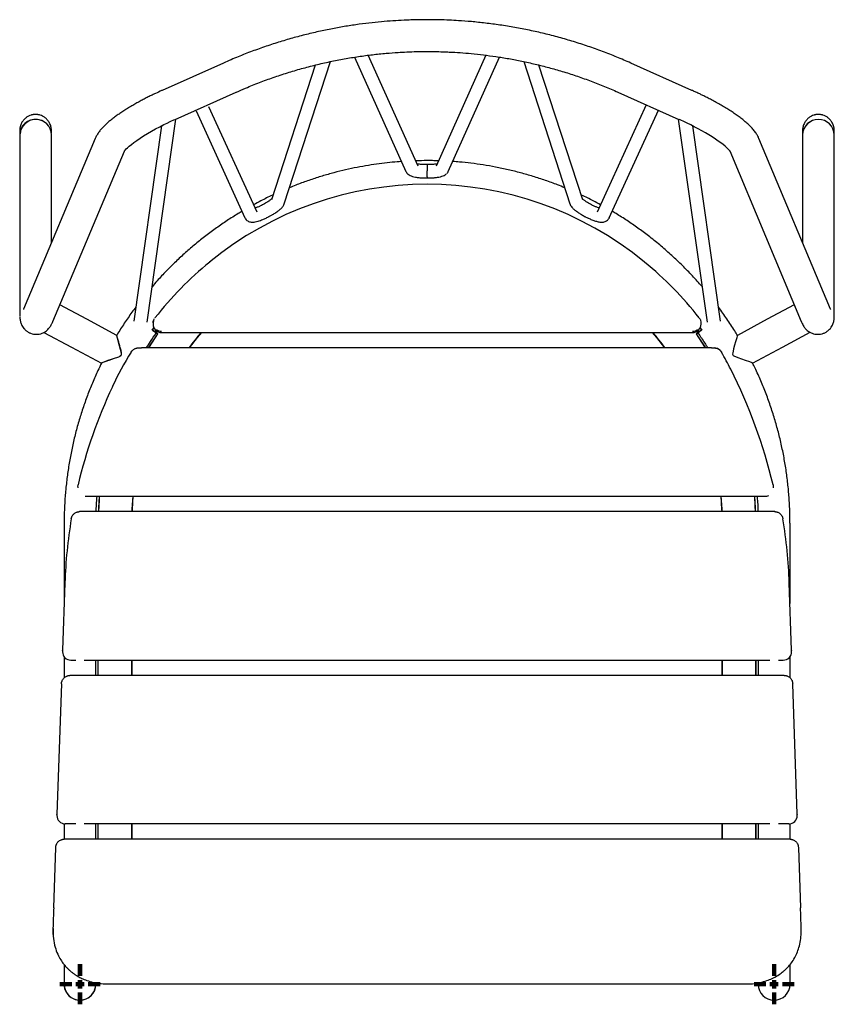
# Model space of a CAD drawing. Units: millimetres. Extents: x 74 to 363, y 35 to 269.
# Drawn here: x 231 to 256, y 37 to 67 of the extents above; entities that cross this region are included whole.
import ezdxf

# ---------------------------------------------------------------- set-up
doc = ezdxf.new("R2010")
doc.units = ezdxf.units.MM
doc.layers.add('SLD-0', color=7, linetype='Continuous', lineweight=200)

# ---------------------------------------------------------------- blocks, each defined once
blk = doc.blocks.new('SW_CENTERMARKSYMBOL_6')
at = {"layer": 'SLD-0', "color": 0}
for p, q in [((0, 0.25), (0, 0.6)), ((-0.25, 0), (-0.6, 0)), ((0, 0), (-0.125, 0)), ((0, 0), (0, 0.125)), ((0, 0), (0, -0.125)), ((0, 0), (0.125, 0)), ((0.25, 0), (0.6, 0)), ((0, -0.25), (0, -0.6))]:
    blk.add_line(p, q, dxfattribs=at)
blk = doc.blocks.new('SW_CENTERMARKSYMBOL_7')
at = {"layer": 'SLD-0', "color": 0}
for p, q in [((0, 0.25), (0, 0.6)), ((-0.25, 0), (-0.6, 0)), ((0, 0), (-0.125, 0)), ((0, 0), (0, 0.125)), ((0, 0), (0, -0.125)), ((0, 0), (0.125, 0)), ((0.25, 0), (0.6, 0)), ((0, -0.25), (0, -0.6))]:
    blk.add_line(p, q, dxfattribs=at)
blk = doc.blocks.new('SW_CENTERMARKSYMBOL_8')
at = {"layer": 'SLD-0', "color": 0}
for p, q in [((0, 0.25), (0, 0.6)), ((-0.25, 0), (-0.6, 0)), ((0, 0), (-0.125, 0)), ((0, 0), (0, 0.125)), ((0, 0), (0, -0.125)), ((0, 0), (0.125, 0)), ((0.25, 0), (0.6, 0)), ((0, -0.25), (0, -0.6))]:
    blk.add_line(p, q, dxfattribs=at)

msp = doc.modelspace()

# ---------------------------------------------------------------- linework, layer by layer
at = {"color": 7, "linetype": 'Continuous', "lineweight": 25}
for p, q in [((237.387, 65.614), (235.56, 64.799)), ((239.205, 61.404), (240.588, 65.659)), ((241.307, 65.79), (242.845, 62.373)), ((243.21, 62.538), (241.72, 65.848)), ((245.234, 65.848), (243.744, 62.538)), ((244.109, 62.373), (245.646, 65.79)), ((246.366, 65.658), (247.748, 61.404)), ((251.393, 64.799), (249.567, 65.614)), ((249.567, 65.614), (249.567, 65.614)), ((240.134, 65.555), (238.825, 61.528)), ((248.129, 61.528), (246.82, 65.554)), ((235.56, 64.799), (235.539, 64.79)), ((235.947, 63.932), (237.773, 64.746)), ((237.773, 64.746), (237.773, 64.746)), ((249.18, 64.746), (251.007, 63.932)), ((251.414, 64.79), (251.393, 64.799)), ((236.571, 64.182), (238.03, 60.993)), ((238.393, 61.159), (236.954, 64.305)), ((250.028, 64.368), (248.56, 61.159)), ((248.924, 60.993), (250.393, 64.205)), ((235.107, 57.874), (235.965, 63.94)), ((250.988, 63.94), (251.847, 57.874)), ((231.297, 63.588), (231.297, 63.47)), ((232.247, 63.534), (232.247, 63.588)), ((235.532, 63.734), (234.707, 57.904)), ((252.247, 57.904), (251.421, 63.734)), ((254.702, 63.588), (254.702, 63.47)), ((255.652, 63.47), (255.652, 63.588)), ((231.302, 63.467), (231.302, 58.059)), ((233.557, 63.364), (231.415, 58.262)), ((232.252, 60.256), (232.252, 63.467)), ((255.539, 58.262), (253.397, 63.364)), ((254.702, 63.467), (254.702, 60.256)), ((255.652, 58.059), (255.652, 63.467)), ((232.291, 57.895), (234.428, 62.985)), ((252.525, 62.988), (254.663, 57.895)), ((248.924, 60.993), (248.919, 60.983)), ((233.304, 57.959), (232.499, 58.391)), ((254.454, 58.391), (253.649, 57.959)), ((234.197, 57.478), (233.304, 57.959)), ((235.261, 57.636), (235.311, 57.705)), ((235.266, 57.636), (235.313, 57.701)), ((235.3, 57.923), (235.287, 57.851)), ((235.287, 57.85), (235.287, 57.812)), ((251.639, 57.697), (251.682, 57.636)), ((251.641, 57.701), (251.687, 57.636)), ((251.666, 57.812), (251.666, 57.85)), ((253.649, 57.959), (252.756, 57.478)), ((232.021, 57.567), (232.85, 57.122)), ((235.425, 57.521), (235.261, 57.636)), ((235.261, 57.629), (235.261, 57.636)), ((235.43, 57.521), (235.266, 57.636)), ((235.422, 57.516), (235.277, 57.617)), ((235.537, 57.562), (251.416, 57.562)), ((251.682, 57.636), (251.518, 57.521)), ((251.687, 57.636), (251.523, 57.521)), ((251.675, 57.619), (251.527, 57.516)), ((251.687, 57.636), (251.687, 57.629)), ((254.099, 57.122), (254.931, 57.569)), ((232.85, 57.122), (233.74, 56.646)), ((251.977, 57.104), (234.935, 57.104)), ((253.208, 56.646), (254.099, 57.122)), ((234.628, 56.977), (234.63, 56.981)), ((252.28, 56.975), (252.282, 56.972)), ((253.211, 56.648), (253.207, 56.648)), ((233.04, 52.958), (233.042, 53.009)), ((253.822, 53.01), (253.825, 52.958)), ((233.036, 52.953), (233.036, 52.918)), ((233.259, 52.669), (233.286, 52.668)), ((233.286, 52.668), (253.579, 52.668)), ((253.829, 52.918), (253.829, 52.953)), ((233.111, 52.21), (233.084, 52.21)), ((253.843, 52.21), (233.111, 52.21)), ((232.627, 51.862), (232.627, 49.459)), ((232.839, 51.993), (232.839, 51.995)), ((254.115, 51.995), (254.115, 51.993)), ((254.327, 49.461), (254.327, 51.862)), ((232.648, 50.082), (232.578, 48.066)), ((254.375, 48.066), (254.305, 50.082)), ((232.578, 48.066), (232.578, 48.058)), ((232.579, 48.058), (232.578, 48.066)), ((232.578, 48.058), (232.578, 48.023)), ((254.375, 48.066), (254.374, 48.058)), ((254.376, 48.058), (254.375, 48.066)), ((254.376, 48.023), (254.376, 48.058)), ((232.627, 47.875), (232.627, 47.246)), ((232.828, 47.773), (232.975, 47.773)), ((233.229, 47.773), (253.725, 47.773)), ((233.577, 47.316), (233.577, 47.773)), ((233.643, 47.316), (233.643, 47.773)), ((233.648, 47.316), (233.648, 47.773)), ((234.643, 47.773), (234.643, 47.316)), ((234.648, 47.773), (234.648, 47.316)), ((252.3, 47.316), (252.3, 47.773)), ((252.305, 47.316), (252.305, 47.773)), ((253.3, 47.773), (253.3, 47.316)), ((253.305, 47.773), (253.305, 47.316)), ((253.377, 47.773), (253.377, 47.316)), ((253.979, 47.773), (254.126, 47.773)), ((254.327, 47.246), (254.327, 47.875)), ((232.802, 47.316), (232.796, 47.316)), ((254.152, 47.316), (232.802, 47.316)), ((254.157, 47.316), (254.152, 47.316)), ((232.547, 47.067), (232.41, 43.172)), ((254.543, 43.172), (254.407, 47.067)), ((232.41, 43.172), (232.41, 43.164)), ((232.412, 43.164), (232.41, 43.172)), ((232.41, 43.163), (232.41, 43.129)), ((254.543, 43.172), (254.542, 43.164)), ((254.543, 43.164), (254.543, 43.172)), ((254.543, 43.129), (254.543, 43.163)), ((232.627, 42.882), (232.627, 42.421)), ((232.975, 42.879), (232.66, 42.879)), ((253.725, 42.879), (233.229, 42.879)), ((233.577, 42.421), (233.577, 42.879)), ((233.643, 42.421), (233.643, 42.879)), ((233.648, 42.421), (233.648, 42.879)), ((234.643, 42.879), (234.643, 42.421)), ((234.648, 42.879), (234.648, 42.421)), ((252.3, 42.421), (252.3, 42.879)), ((252.305, 42.421), (252.305, 42.879)), ((253.3, 42.879), (253.3, 42.421)), ((253.305, 42.879), (253.305, 42.421)), ((253.377, 42.879), (253.377, 42.421)), ((254.293, 42.879), (253.979, 42.879)), ((254.327, 42.421), (254.327, 42.882)), ((232.631, 42.421), (232.625, 42.421)), ((254.323, 42.421), (232.631, 42.421)), ((254.328, 42.421), (254.323, 42.421)), ((232.313, 40.373), (232.375, 42.173)), ((254.578, 42.173), (254.641, 40.373)), ((232.627, 38.67), (232.627, 38.088)), ((254.327, 38.088), (254.327, 38.672)), ((233.577, 38.088), (233.577, 38.129)), ((233.93, 38.095), (253.023, 38.095)), ((253.377, 38.125), (253.377, 38.088))]:
    msp.add_line(p, q, dxfattribs=at)
at = {"color": 7, "linetype": 'Continuous', "lineweight": 25, "flags": 128}
for points in [[(234.428, 62.986), (234.427, 62.985), (234.435, 62.996), (234.452, 63.016), (234.48, 63.047), (234.519, 63.085), (234.571, 63.132), (234.636, 63.184), (234.711, 63.242), (234.798, 63.304), (234.895, 63.369), (235.002, 63.437), (235.116, 63.506), (235.236, 63.576), (235.361, 63.645), (235.486, 63.711), (235.611, 63.774), (235.702, 63.818), (235.795, 63.863), (235.928, 63.923), (235.928, 63.923)], [(252.526, 62.985), (252.525, 62.988), (252.515, 63), (252.497, 63.021), (252.47, 63.051), (252.433, 63.087), (252.385, 63.129), (252.327, 63.177), (252.259, 63.229), (252.182, 63.285), (252.097, 63.344), (252.003, 63.405), (251.903, 63.467), (251.798, 63.53), (251.688, 63.592), (251.577, 63.653), (251.466, 63.711), (251.359, 63.766), (251.253, 63.818), (251.188, 63.848), (251.025, 63.923), (251.025, 63.923)], [(233.741, 56.649), (233.737, 56.648), (233.76, 56.662), (233.82, 56.686), (233.945, 56.732), (234.046, 56.767), (234.157, 56.805), (234.227, 56.83), (234.278, 56.85), (234.315, 56.871), (234.329, 56.885), (234.337, 56.903), (234.338, 56.931), (234.313, 57.053), (234.283, 57.166), (234.252, 57.275), (234.218, 57.396), (234.199, 57.459), (234.199, 57.459)], [(235.148, 57.104), (235.169, 57.137), (235.425, 57.521)], [(235.153, 57.104), (235.174, 57.137), (235.43, 57.521)], [(236.728, 57.562), (236.607, 57.416), (236.367, 57.104)], [(250.582, 57.104), (250.341, 57.416), (250.22, 57.562)], [(251.518, 57.521), (251.775, 57.137), (251.796, 57.104)], [(251.523, 57.521), (251.78, 57.137), (251.801, 57.104)], [(252.755, 57.475), (252.75, 57.461), (252.734, 57.405), (252.699, 57.284), (252.671, 57.186), (252.641, 57.076), (252.623, 57.005), (252.613, 56.953), (252.61, 56.913), (252.615, 56.894), (252.626, 56.877), (252.648, 56.861), (252.764, 56.814), (252.877, 56.776), (252.986, 56.738), (253.114, 56.692), (253.185, 56.663), (253.211, 56.648), (253.211, 56.648)], [(234.678, 52.668), (234.652, 52.283), (234.649, 52.21)], [(234.683, 52.668), (234.657, 52.283), (234.654, 52.21)], [(234.684, 52.668), (234.657, 52.276), (234.655, 52.21)], [(252.294, 52.21), (252.291, 52.283), (252.265, 52.668)], [(252.294, 52.21), (252.291, 52.276), (252.265, 52.668)], [(252.299, 52.21), (252.296, 52.283), (252.27, 52.668)]]:
    msp.add_lwpolyline(points, dxfattribs=at)
at = {"color": 7, "linetype": 'Continuous', "lineweight": 25}
for centre, radius, start, end in [((231.762, 63.465), 0.464, 88.7475, 187.6175), ((231.777, 63.454), 0.475, 1.5984, 178.4016), ((231.772, 63.44), 0.488, 63.6036, 90.0503), ((255.169, 63.461), 0.467, 89.0242, 178.9898), ((255.177, 63.454), 0.475, 1.5984, 178.4016), ((255.185, 63.461), 0.467, 1.0102, 90.9758), ((243.477, 51.732), 10.259, 50.6808, 129.3192), ((243.785, 51.358), 10.743, 129.3264, 141.8127), ((243.169, 51.358), 10.743, 38.1873, 50.6736), ((235.537, 57.812), 0.25, 180.0317, 270.0363), ((251.417, 57.812), 0.25, 269.9637, 359.9683), ((235.537, 57.853), 0.25, 232.2938, 270.0036), ((243.461, 51.879), 8.819, 139.8831, 143.6705), ((243.466, 51.879), 8.819, 139.8831, 143.6705), ((243.482, 51.879), 8.819, 36.3295, 40.1169), ((243.487, 51.879), 8.819, 36.3295, 40.1169), ((251.416, 57.853), 0.25, 269.9964, 307.7062), ((243.776, 51.364), 10.733, 148.4673, 154.7736), ((243.405, 51.849), 10.249, 26.7748, 29.9849), ((238.349, 49.298), 15.913, 13.4891, 26.7754), ((247.61, 49.558), 14.97, 154.7733, 166.6727), ((243.449, 51.884), 9.805, 175.4154, 178.0957), ((243.454, 51.884), 9.805, 175.4154, 178.0957), ((243.495, 51.884), 9.805, 1.9043, 4.5846), ((243.5, 51.884), 9.805, 1.9043, 4.5846), ((253.579, 52.918), 0.25, 269.9978, 296.9611), ((247.604, 49.559), 14.965, 170.6399, 177.9976), ((239.349, 49.559), 14.965, 2.0024, 9.3601), ((232.828, 48.023), 0.25, 180.0332, 270.0348), ((254.126, 48.023), 0.25, 269.9652, 359.9668), ((232.66, 43.129), 0.25, 180.0332, 270.0348), ((254.293, 43.129), 0.25, 269.9652, 359.9668), ((233.097, 38.088), 0.475, 171.6651, 5.6644), ((233.102, 38.088), 0.475, 180, 270), ((233.102, 38.088), 0.475, 270, 0), ((253.852, 38.088), 0.475, 180, 270), ((253.852, 38.088), 0.475, 270, 0)]:
    msp.add_arc(centre, radius, start, end, dxfattribs=at)
for points, knots in [([(243.477, 66.91), (243.315, 66.909), (243.086, 66.907), (242.745, 66.893), (242.452, 66.876), (242.101, 66.848), (241.732, 66.81), (241.346, 66.759), (240.948, 66.697), (240.542, 66.621), (240.129, 66.533), (239.713, 66.431), (239.294, 66.315), (238.874, 66.186), (238.454, 66.044), (238.035, 65.887), (237.679, 65.743), (237.465, 65.647), (237.387, 65.612)], [0, 0, 0, 0, 0.077501, 0.1096, 0.162826, 0.218243, 0.277805, 0.340067, 0.404446, 0.470476, 0.537827, 0.606255, 0.675575, 0.745646, 0.816358, 0.887622, 0.959367, 1, 1, 1, 1]), ([(249.567, 65.614), (249.428, 65.674), (249.149, 65.796), (248.724, 65.962), (248.294, 66.116), (247.859, 66.256), (247.422, 66.383), (246.981, 66.496), (246.54, 66.595), (246.098, 66.681), (245.658, 66.752), (245.226, 66.809), (244.812, 66.852), (244.451, 66.879), (244.132, 66.896), (243.819, 66.908), (243.599, 66.909), (243.477, 66.91)], [0, 0, 0, 0, 0.072384, 0.14535, 0.218243, 0.291038, 0.363705, 0.436193, 0.508423, 0.580258, 0.651439, 0.721409, 0.788726, 0.850631, 0.894389, 0.941682, 1, 1, 1, 1]), ([(237.774, 64.745), (237.867, 64.786), (238.094, 64.887), (238.463, 65.034), (238.878, 65.186), (239.298, 65.324), (239.72, 65.449), (240.146, 65.561), (240.573, 65.658), (241, 65.742), (241.424, 65.811), (241.84, 65.866), (242.235, 65.907), (242.576, 65.932), (242.881, 65.948), (243.171, 65.958), (243.373, 65.959), (243.477, 65.96)], [0, 0, 0, 0, 0.051796, 0.127188, 0.2025, 0.277709, 0.352778, 0.427654, 0.502248, 0.576407, 0.649836, 0.72189, 0.790829, 0.852117, 0.896803, 0.946879, 1, 1, 1, 1]), ([(243.477, 65.96), (243.633, 65.959), (243.855, 65.957), (244.184, 65.943), (244.468, 65.926), (244.808, 65.898), (245.164, 65.86), (245.538, 65.809), (245.922, 65.747), (246.315, 65.671), (246.714, 65.583), (247.117, 65.481), (247.521, 65.366), (247.926, 65.237), (248.331, 65.094), (248.734, 64.937), (249.017, 64.821), (249.164, 64.753), (249.18, 64.746)], [0, 0, 0, 0, 0.0800445, 0.113212, 0.1682079, 0.2254703, 0.2870183, 0.3513584, 0.4178875, 0.4861249, 0.5557291, 0.6264475, 0.69809, 0.7705102, 0.8435939, 0.9172503, 0.9914065, 1, 1, 1, 1]), ([(235.539, 64.79), (235.479, 64.763), (235.395, 64.725), (235.273, 64.666), (235.17, 64.616), (235.049, 64.554), (234.926, 64.49), (234.801, 64.421), (234.676, 64.35), (234.553, 64.277), (234.434, 64.203), (234.32, 64.128), (234.211, 64.053), (234.108, 63.978), (234.011, 63.902), (233.92, 63.826), (233.836, 63.748), (233.758, 63.668), (233.687, 63.585), (233.626, 63.498), (233.582, 63.424), (233.563, 63.377), (233.558, 63.363)], [0, 0, 0, 0, 0.064248, 0.090066, 0.132837, 0.177003, 0.224154, 0.273104, 0.323391, 0.374656, 0.426666, 0.479269, 0.532383, 0.585991, 0.640142, 0.69497, 0.750704, 0.807668, 0.866054, 0.924407, 0.977647, 1, 1, 1, 1]), ([(253.396, 63.363), (253.391, 63.376), (253.372, 63.423), (253.327, 63.499), (253.259, 63.595), (253.178, 63.687), (253.088, 63.776), (252.992, 63.861), (252.889, 63.945), (252.778, 64.028), (252.659, 64.111), (252.534, 64.194), (252.403, 64.276), (252.266, 64.357), (252.126, 64.436), (251.986, 64.512), (251.852, 64.581), (251.733, 64.641), (251.622, 64.694), (251.519, 64.743), (251.448, 64.775), (251.414, 64.79)], [0, 0, 0, 0, 0.020703, 0.07521, 0.139363, 0.207177, 0.26947, 0.330454, 0.390575, 0.449956, 0.508689, 0.566835, 0.624405, 0.68133, 0.737389, 0.792009, 0.843526, 0.888866, 0.9238, 0.96384, 1, 1, 1, 1]), ([(231.772, 64.079), (231.767, 64.079), (231.757, 64.079), (231.742, 64.078), (231.727, 64.077), (231.712, 64.075), (231.697, 64.073), (231.683, 64.071), (231.668, 64.067), (231.653, 64.064), (231.616, 64.053), (231.558, 64.03), (231.481, 63.981), (231.409, 63.911), (231.359, 63.836), (231.328, 63.767), (231.314, 63.723), (231.307, 63.691), (231.303, 63.67), (231.3, 63.646), (231.297, 63.618), (231.297, 63.598), (231.297, 63.588)], [0, 0, 0, 0, 0.0196383, 0.0393076, 0.0590093, 0.0787448, 0.0985154, 0.1183223, 0.138167, 0.1580506, 0.1779745, 0.2893348, 0.4046401, 0.5376483, 0.6834833, 0.7571029, 0.8390024, 0.8626293, 0.8905427, 0.9227425, 0.9592284, 1, 1, 1, 1]), ([(231.534, 63.852), (231.528, 63.849), (231.494, 63.833), (231.441, 63.786), (231.38, 63.716), (231.322, 63.611), (231.312, 63.524), (231.306, 63.467)], [0, 0, 0, 0, 0.039594, 0.239751, 0.439908, 0.635906, 1, 1, 1, 1]), ([(232.247, 63.588), (232.247, 63.593), (232.247, 63.604), (232.246, 63.619), (232.245, 63.633), (232.243, 63.646), (232.242, 63.659), (232.24, 63.671), (232.238, 63.681), (232.236, 63.691), (232.234, 63.7), (232.228, 63.726), (232.215, 63.767), (232.184, 63.836), (232.134, 63.911), (232.062, 63.981), (231.985, 64.03), (231.923, 64.055), (231.879, 64.067), (231.852, 64.072), (231.825, 64.076), (231.799, 64.079), (231.781, 64.079), (231.772, 64.079)], [0, 0, 0, 0, 0.020924, 0.040776, 0.059556, 0.077265, 0.093902, 0.109467, 0.12396, 0.137382, 0.149733, 0.161011, 0.242909, 0.316531, 0.462365, 0.595376, 0.71068, 0.822042, 0.857872, 0.893576, 0.92916, 0.964632, 1, 1, 1, 1]), ([(255.177, 64.079), (255.172, 64.079), (255.162, 64.079), (255.147, 64.078), (255.132, 64.077), (255.117, 64.075), (255.102, 64.073), (255.088, 64.071), (255.073, 64.067), (255.058, 64.064), (255.021, 64.053), (254.963, 64.03), (254.886, 63.981), (254.814, 63.911), (254.764, 63.836), (254.733, 63.767), (254.719, 63.723), (254.712, 63.691), (254.708, 63.67), (254.705, 63.646), (254.702, 63.618), (254.702, 63.598), (254.702, 63.588)], [0, 0, 0, 0, 0.019638, 0.039308, 0.059009, 0.078745, 0.098515, 0.118322, 0.138167, 0.158051, 0.177975, 0.289335, 0.40464, 0.537648, 0.683483, 0.757103, 0.839002, 0.862629, 0.890543, 0.922742, 0.959228, 1, 1, 1, 1]), ([(255.652, 63.588), (255.652, 63.593), (255.652, 63.604), (255.651, 63.619), (255.65, 63.633), (255.648, 63.646), (255.647, 63.659), (255.645, 63.671), (255.643, 63.681), (255.641, 63.691), (255.639, 63.7), (255.633, 63.726), (255.62, 63.767), (255.589, 63.836), (255.539, 63.911), (255.467, 63.981), (255.39, 64.03), (255.328, 64.055), (255.284, 64.067), (255.257, 64.072), (255.23, 64.076), (255.204, 64.079), (255.186, 64.079), (255.177, 64.079)], [0, 0, 0, 0, 0.020924, 0.040776, 0.059556, 0.077265, 0.093902, 0.109467, 0.12396, 0.137382, 0.149733, 0.161011, 0.242909, 0.316531, 0.462365, 0.595376, 0.71068, 0.822042, 0.857872, 0.893576, 0.92916, 0.964632, 1, 1, 1, 1]), ([(242.711, 62.671), (242.668, 62.669), (242.526, 62.659), (242.278, 62.634), (241.964, 62.595), (241.635, 62.544), (241.296, 62.48), (240.951, 62.404), (240.603, 62.314), (240.251, 62.212), (239.899, 62.095), (239.602, 61.987), (239.424, 61.914), (239.362, 61.888)], [0, 0, 0, 0, 0.037214, 0.123537, 0.216129, 0.312806, 0.412697, 0.515102, 0.619525, 0.725598, 0.833044, 0.941649, 1, 1, 1, 1]), ([(243.814, 62.693), (243.754, 62.695), (243.642, 62.699), (243.417, 62.7), (243.252, 62.696), (243.14, 62.693)], [0, 0, 0, 0, 0.266757, 0.500195, 1, 1, 1, 1]), ([(247.591, 61.888), (247.521, 61.917), (247.331, 61.995), (247.015, 62.109), (246.647, 62.229), (246.275, 62.335), (245.901, 62.428), (245.528, 62.506), (245.157, 62.571), (244.796, 62.621), (244.492, 62.654), (244.31, 62.667), (244.243, 62.672)], [0, 0, 0, 0, 0.066029, 0.178583, 0.290906, 0.402902, 0.514414, 0.625159, 0.734571, 0.841338, 0.941551, 1, 1, 1, 1]), ([(243.481, 62.582), (243.45, 62.582), (243.389, 62.581), (243.31, 62.585), (243.249, 62.589), (243.209, 62.592), (243.19, 62.593), (243.189, 62.588), (243.189, 62.587)], [0, 0, 0, 0, 0.219445, 0.422145, 0.609368, 0.781618, 0.940187, 1, 1, 1, 1]), ([(243.771, 62.59), (243.771, 62.59), (243.772, 62.593), (243.758, 62.593), (243.725, 62.591), (243.665, 62.585), (243.579, 62.581), (243.509, 62.582), (243.473, 62.582)], [0, 0, 0, 0, 0.005061, 0.152805, 0.323638, 0.52038, 0.744968, 1, 1, 1, 1]), ([(243.477, 62.581), (243.477, 62.581), (243.477, 62.581), (243.477, 62.565), (243.477, 62.536), (243.477, 62.497), (243.477, 62.447), (243.477, 62.41), (243.477, 62.392)], [0, 0, 0, 0, 0.11435, 0.294152, 0.45747, 0.633634, 0.816889, 1, 1, 1, 1]), ([(243.477, 62.219), (243.477, 62.221), (243.477, 62.225), (243.477, 62.232), (243.477, 62.239), (243.477, 62.246), (243.477, 62.254), (243.477, 62.262), (243.477, 62.27), (243.477, 62.278), (243.477, 62.286), (243.477, 62.299), (243.477, 62.317), (243.477, 62.341), (243.477, 62.365), (243.477, 62.381), (243.477, 62.389), (243.477, 62.392)], [0, 0, 0, 0, 0.049766, 0.100073, 0.150759, 0.201647, 0.252547, 0.303257, 0.353568, 0.403265, 0.452129, 0.499941, 0.61126, 0.750295, 0.876648, 0.961322, 1, 1, 1, 1]), ([(242.845, 62.373), (242.85, 62.364), (242.859, 62.346), (242.88, 62.318), (242.914, 62.286), (242.967, 62.255), (243.037, 62.227), (243.126, 62.206), (243.233, 62.19), (243.334, 62.183), (243.421, 62.181), (243.466, 62.182), (243.489, 62.182)], [0, 0, 0, 0, 0.054016, 0.099664, 0.187995, 0.298648, 0.419616, 0.550429, 0.690802, 0.840768, 0.919533, 1, 1, 1, 1]), ([(243.465, 62.182), (243.502, 62.182), (243.577, 62.181), (243.685, 62.187), (243.785, 62.199), (243.875, 62.216), (243.955, 62.242), (244.017, 62.271), (244.046, 62.297), (244.058, 62.307)], [0, 0, 0, 0, 0.1573924, 0.3110733, 0.4611364, 0.6086965, 0.7544857, 0.8990355, 1, 1, 1, 1]), ([(243.477, 62.219), (243.477, 62.212), (243.477, 62.197), (243.477, 62.183), (243.477, 62.184), (243.477, 62.184)], [0, 0, 0, 0, 0.326918, 0.719337, 1, 1, 1, 1]), ([(244.066, 62.315), (244.069, 62.316), (244.081, 62.326), (244.095, 62.346), (244.104, 62.365), (244.109, 62.373)], [0, 0, 0, 0, 0.118571, 0.614118, 1, 1, 1, 1]), ([(238.872, 61.675), (238.865, 61.671), (238.741, 61.616), (238.547, 61.519), (238.363, 61.419), (238.292, 61.38)], [0, 0, 0, 0, 0.0366, 0.626752, 1, 1, 1, 1]), ([(238.833, 61.555), (238.829, 61.551), (238.82, 61.543), (238.796, 61.524), (238.762, 61.499), (238.721, 61.471), (238.68, 61.445), (238.64, 61.422), (238.601, 61.4), (238.574, 61.385), (238.561, 61.378)], [0, 0, 0, 0, 0.098621, 0.232135, 0.370088, 0.535403, 0.664013, 0.769417, 0.892992, 1, 1, 1, 1]), ([(248.661, 61.38), (248.59, 61.419), (248.404, 61.52), (248.21, 61.617), (248.086, 61.673), (248.081, 61.675)], [0, 0, 0, 0, 0.375268, 0.974602, 1, 1, 1, 1]), ([(248.393, 61.378), (248.369, 61.391), (248.337, 61.408), (248.292, 61.435), (248.256, 61.456), (248.218, 61.481), (248.183, 61.505), (248.154, 61.526), (248.133, 61.544), (248.124, 61.552), (248.12, 61.555)], [0, 0, 0, 0, 0.195101, 0.272563, 0.398465, 0.524081, 0.6527, 0.778966, 0.89973, 1, 1, 1, 1]), ([(238.561, 61.378), (238.538, 61.366), (238.505, 61.35), (238.459, 61.328), (238.421, 61.312), (238.38, 61.295), (238.352, 61.285), (238.339, 61.281), (238.338, 61.28)], [0, 0, 0, 0, 0.291463, 0.4076439, 0.5963203, 0.7845032, 0.9769753, 1, 1, 1, 1]), ([(238.747, 61.024), (238.775, 61.039), (238.813, 61.06), (238.867, 61.091), (238.91, 61.118), (238.958, 61.149), (239.005, 61.18), (239.048, 61.213), (239.088, 61.245), (239.124, 61.279), (239.158, 61.316), (239.185, 61.357), (239.202, 61.388), (239.205, 61.404), (239.205, 61.404)], [0, 0, 0, 0, 0.127938, 0.178708, 0.262099, 0.346629, 0.435655, 0.526954, 0.620404, 0.717083, 0.820569, 0.920758, 0.999894, 1, 1, 1, 1]), ([(247.749, 61.406), (247.752, 61.397), (247.76, 61.37), (247.785, 61.33), (247.823, 61.284), (247.875, 61.236), (247.937, 61.188), (247.998, 61.146), (248.051, 61.113), (248.098, 61.084), (248.148, 61.055), (248.185, 61.036), (248.206, 61.024)], [0, 0, 0, 0, 0.043312, 0.1344809, 0.2577128, 0.4094884, 0.549766, 0.6674448, 0.7592289, 0.8276522, 0.9028165, 1, 1, 1, 1]), ([(248.615, 61.28), (248.61, 61.282), (248.591, 61.288), (248.554, 61.303), (248.51, 61.321), (248.468, 61.34), (248.43, 61.359), (248.404, 61.373), (248.393, 61.378)], [0, 0, 0, 0, 0.0819073, 0.3243611, 0.5120049, 0.6705873, 0.8604222, 1, 1, 1, 1]), ([(237.943, 61.182), (237.906, 61.16), (237.755, 61.073), (237.5, 60.909), (237.176, 60.688), (236.86, 60.454), (236.551, 60.208), (236.251, 59.95), (235.959, 59.68), (235.677, 59.399), (235.443, 59.15), (235.306, 58.991), (235.256, 58.932)], [0, 0, 0, 0, 0.036967, 0.147785, 0.259076, 0.370797, 0.482914, 0.595396, 0.708215, 0.82135, 0.93478, 1, 1, 1, 1]), ([(238.031, 60.994), (238.032, 60.989), (238.04, 60.967), (238.069, 60.931), (238.115, 60.894), (238.167, 60.87), (238.222, 60.859), (238.279, 60.858), (238.344, 60.867), (238.417, 60.885), (238.493, 60.91), (238.558, 60.935), (238.613, 60.959), (238.665, 60.983), (238.71, 61.005), (238.738, 61.02), (238.748, 61.025)], [0, 0, 0, 0, 0.015382, 0.083829, 0.155538, 0.222387, 0.293443, 0.378951, 0.474948, 0.593198, 0.695962, 0.778266, 0.840626, 0.896477, 0.967033, 1, 1, 1, 1]), ([(248.206, 61.025), (248.234, 61.01), (248.273, 60.99), (248.33, 60.964), (248.377, 60.943), (248.431, 60.921), (248.485, 60.901), (248.539, 60.885), (248.591, 60.871), (248.643, 60.862), (248.695, 60.858), (248.748, 60.861), (248.798, 60.875), (248.846, 60.898), (248.887, 60.935), (248.913, 60.965), (248.919, 60.984), (248.92, 60.985)], [0, 0, 0, 0, 0.101249, 0.141614, 0.207955, 0.275334, 0.346482, 0.419717, 0.495071, 0.573528, 0.657321, 0.735027, 0.800667, 0.864407, 0.929542, 0.996597, 1, 1, 1, 1]), ([(251.697, 58.934), (251.685, 58.948), (251.581, 59.072), (251.374, 59.296), (251.074, 59.603), (250.76, 59.898), (250.434, 60.182), (250.106, 60.444), (249.781, 60.686), (249.458, 60.906), (249.201, 61.072), (249.049, 61.159), (249.01, 61.182)], [0, 0, 0, 0, 0.015959, 0.13767, 0.25974, 0.382202, 0.505095, 0.628463, 0.739556, 0.850618, 0.961635, 1, 1, 1, 1]), ([(231.415, 58.263), (231.413, 58.26), (231.41, 58.251), (231.407, 58.245), (231.408, 58.247), (231.408, 58.247)], [0, 0, 0, 0, 0.371169, 0.916178, 1, 1, 1, 1]), ([(234.766, 58.32), (234.728, 58.269), (234.609, 58.112), (234.424, 57.837), (234.272, 57.606), (234.201, 57.484), (234.197, 57.477)], [0, 0, 0, 0, 0.185214, 0.581415, 0.978403, 1, 1, 1, 1]), ([(252.757, 57.473), (252.729, 57.519), (252.63, 57.687), (252.442, 57.967), (252.279, 58.204), (252.19, 58.319), (252.187, 58.323)], [0, 0, 0, 0, 0.158003, 0.572168, 0.987264, 1, 1, 1, 1]), ([(255.546, 58.247), (255.545, 58.247), (255.545, 58.248), (255.541, 58.258), (255.538, 58.263)], [0, 0, 0, 0, 0.4700231, 1, 1, 1, 1]), ([(231.303, 58.042), (231.302, 58.032), (231.302, 58.004), (231.307, 57.959), (231.316, 57.903), (231.33, 57.851), (231.35, 57.797), (231.381, 57.739), (231.423, 57.68), (231.479, 57.624), (231.546, 57.575), (231.624, 57.538), (231.708, 57.515), (231.796, 57.507), (231.883, 57.515), (231.965, 57.538), (232.037, 57.573), (232.096, 57.613), (232.144, 57.657), (232.183, 57.7), (232.215, 57.745), (232.248, 57.802), (232.27, 57.845), (232.283, 57.876), (232.285, 57.882)], [0, 0, 0, 0, 0.036033, 0.100589, 0.143946, 0.181837, 0.218398, 0.256333, 0.29657, 0.339413, 0.384042, 0.429537, 0.475404, 0.521519, 0.567941, 0.614856, 0.657463, 0.698459, 0.738266, 0.778179, 0.822154, 0.877598, 0.978486, 1, 1, 1, 1]), ([(235.322, 57.97), (235.313, 57.957), (235.303, 57.943), (235.3, 57.925), (235.3, 57.923)], [0, 0, 0, 0, 0.890866, 1, 1, 1, 1]), ([(251.613, 58), (251.63, 57.975), (251.661, 57.93), (251.663, 57.874), (251.663, 57.85)], [0, 0, 0, 0, 0.566085, 1, 1, 1, 1]), ([(254.663, 57.895), (254.667, 57.886), (254.68, 57.854), (254.702, 57.808), (254.733, 57.754), (254.765, 57.708), (254.8, 57.667), (254.842, 57.626), (254.894, 57.587), (254.957, 57.552), (255.031, 57.525), (255.113, 57.509), (255.2, 57.509), (255.286, 57.524), (255.368, 57.554), (255.444, 57.599), (255.508, 57.655), (255.558, 57.716), (255.594, 57.778), (255.619, 57.838), (255.636, 57.894), (255.646, 57.948), (255.651, 58.007), (255.651, 58.044), (255.651, 58.065)], [0, 0, 0, 0, 0.032521, 0.118487, 0.180296, 0.221808, 0.258088, 0.293093, 0.329414, 0.36794, 0.408961, 0.451691, 0.495251, 0.539166, 0.58332, 0.627767, 0.672686, 0.713481, 0.752733, 0.790846, 0.829061, 0.871165, 0.924251, 1, 1, 1, 1]), ([(235.29, 57.85), (235.289, 57.875), (235.287, 57.901), (235.299, 57.922), (235.299, 57.923)], [0, 0, 0, 0, 0.952618, 1, 1, 1, 1]), ([(233.755, 56.656), (233.758, 56.658), (233.766, 56.663), (233.831, 56.689), (233.932, 56.726), (234.051, 56.767), (234.147, 56.8), (234.226, 56.827), (234.28, 56.848), (234.315, 56.865), (234.335, 56.884), (234.344, 56.906), (234.343, 56.964), (234.318, 57.053), (234.287, 57.169), (234.253, 57.29), (234.224, 57.391), (234.206, 57.454), (234.204, 57.46), (234.203, 57.46)], [0, 0, 0, 0, 0.035111, 0.117361, 0.231623, 0.309331, 0.389233, 0.438802, 0.474676, 0.502082, 0.514918, 0.527877, 0.546152, 0.628106, 0.70932, 0.792742, 0.90424, 0.993763, 1, 1, 1, 1]), ([(235.085, 57.104), (235.124, 57.167), (235.217, 57.318), (235.32, 57.464), (235.38, 57.549)], [0, 0, 0, 0, 0.4159974, 1, 1, 1, 1]), ([(251.574, 57.549), (251.644, 57.45), (251.746, 57.304), (251.839, 57.152), (251.869, 57.104)], [0, 0, 0, 0, 0.680123, 1, 1, 1, 1]), ([(234.628, 56.977), (234.63, 56.981), (234.634, 56.987), (234.64, 56.996), (234.646, 57.004), (234.652, 57.011), (234.657, 57.017), (234.662, 57.023), (234.673, 57.034), (234.69, 57.049), (234.717, 57.068), (234.745, 57.082), (234.771, 57.092), (234.792, 57.097), (234.808, 57.1), (234.825, 57.102), (234.836, 57.103), (234.841, 57.103)], [0, 0, 0, 0, 0.046316, 0.089183, 0.128603, 0.164575, 0.197098, 0.226174, 0.251803, 0.383512, 0.500592, 0.630337, 0.75044, 0.815528, 0.878788, 0.940264, 1, 1, 1, 1]), ([(234.841, 57.103), (234.856, 57.103), (234.871, 57.103), (234.903, 57.104), (234.919, 57.104), (234.935, 57.104)], [0, 0, 0, 0, 0.5, 0.5, 1, 1, 1, 1]), ([(251.977, 57.104), (251.993, 57.104), (252.008, 57.104), (252.038, 57.103), (252.052, 57.103), (252.066, 57.103)], [0, 0, 0, 0, 0.5, 0.5, 1, 1, 1, 1]), ([(252.066, 57.103), (252.069, 57.103), (252.075, 57.103), (252.085, 57.102), (252.094, 57.101), (252.104, 57.099), (252.114, 57.097), (252.124, 57.095), (252.14, 57.09), (252.165, 57.081), (252.193, 57.066), (252.22, 57.047), (252.24, 57.028), (252.256, 57.01), (252.27, 56.993), (252.278, 56.979), (252.282, 56.972)], [0, 0, 0, 0, 0.033888, 0.068332, 0.103342, 0.138929, 0.1751, 0.211865, 0.249232, 0.36919, 0.498825, 0.616342, 0.748667, 0.813703, 0.897482, 1, 1, 1, 1]), ([(252.282, 56.972), (252.282, 56.972), (252.279, 56.977), (252.262, 57.005), (252.225, 57.046), (252.155, 57.091), (252.099, 57.099), (252.068, 57.103)], [0, 0, 0, 0, 0.005169, 0.072028, 0.390151, 0.665054, 1, 1, 1, 1]), ([(233.745, 56.65), (233.708, 56.575), (233.611, 56.379), (233.469, 56.054), (233.318, 55.676), (233.182, 55.292), (233.06, 54.902), (232.952, 54.507), (232.86, 54.108), (232.782, 53.705), (232.72, 53.299), (232.673, 52.89), (232.642, 52.479), (232.627, 52.136), (232.628, 51.93), (232.629, 51.862)], [0, 0, 0, 0, 0.050374, 0.132295, 0.214352, 0.296541, 0.37886, 0.461307, 0.543878, 0.626573, 0.70939, 0.792329, 0.87539, 0.958571, 1, 1, 1, 1]), ([(254.325, 51.862), (254.325, 51.931), (254.326, 52.138), (254.311, 52.483), (254.28, 52.896), (254.232, 53.309), (254.169, 53.72), (254.089, 54.129), (253.994, 54.535), (253.883, 54.937), (253.757, 55.336), (253.615, 55.731), (253.457, 56.119), (253.321, 56.425), (253.234, 56.599), (253.21, 56.647)], [0, 0, 0, 0, 0.0418994, 0.1253754, 0.208974, 0.2926967, 0.3765451, 0.4605212, 0.5446276, 0.6288672, 0.7132436, 0.7977607, 0.8824233, 0.9672367, 1, 1, 1, 1]), ([(233.585, 52.21), (233.587, 52.276), (233.591, 52.429), (233.604, 52.582), (233.611, 52.668)], [0, 0, 0, 0, 0.435192, 1, 1, 1, 1]), ([(253.342, 52.668), (253.347, 52.611), (253.361, 52.458), (253.366, 52.306), (253.369, 52.21)], [0, 0, 0, 0, 0.373348, 1, 1, 1, 1]), ([(232.839, 51.993), (232.839, 51.997), (232.84, 52.004), (232.843, 52.014), (232.845, 52.024), (232.848, 52.033), (232.851, 52.041), (232.854, 52.049), (232.857, 52.056), (232.86, 52.063), (232.863, 52.068), (232.871, 52.086), (232.888, 52.112), (232.918, 52.144), (232.953, 52.171), (232.985, 52.188), (233.011, 52.198), (233.03, 52.203), (233.048, 52.207), (233.067, 52.209), (233.079, 52.209), (233.085, 52.21)], [0, 0, 0, 0, 0.032712, 0.063732, 0.093059, 0.120693, 0.146635, 0.170884, 0.19344, 0.214304, 0.233476, 0.250957, 0.383319, 0.500336, 0.630029, 0.749772, 0.801693, 0.852597, 0.902562, 0.951668, 1, 1, 1, 1]), ([(253.869, 52.21), (253.868, 52.21), (253.866, 52.21), (253.857, 52.21), (253.849, 52.21), (253.843, 52.21)], [0, 0, 0, 0, 0.088834, 0.254063, 1, 1, 1, 1]), ([(253.868, 52.21), (253.872, 52.209), (253.878, 52.209), (253.889, 52.209), (253.899, 52.208), (253.909, 52.206), (253.92, 52.204), (253.93, 52.201), (253.94, 52.198), (253.95, 52.195), (253.971, 52.187), (254.001, 52.171), (254.036, 52.144), (254.065, 52.112), (254.084, 52.083), (254.096, 52.058), (254.103, 52.04), (254.11, 52.018), (254.113, 52.002), (254.115, 51.993)], [0, 0, 0, 0, 0.026765, 0.053758, 0.080993, 0.108485, 0.136248, 0.164297, 0.192643, 0.221301, 0.250283, 0.370022, 0.499724, 0.616736, 0.749108, 0.79597, 0.853406, 0.921416, 1, 1, 1, 1]), ([(232.547, 47.067), (232.547, 47.071), (232.547, 47.078), (232.548, 47.089), (232.549, 47.098), (232.551, 47.106), (232.553, 47.119), (232.558, 47.137), (232.57, 47.169), (232.589, 47.205), (232.622, 47.245), (232.661, 47.276), (232.696, 47.295), (232.724, 47.304), (232.742, 47.309), (232.76, 47.313), (232.778, 47.315), (232.79, 47.315), (232.796, 47.315)], [0, 0, 0, 0, 0.03178, 0.060207, 0.08528, 0.106998, 0.125363, 0.19495, 0.256729, 0.399017, 0.524025, 0.654915, 0.776305, 0.822102, 0.867292, 0.911951, 0.95616, 1, 1, 1, 1]), ([(254.157, 47.315), (254.16, 47.315), (254.167, 47.315), (254.177, 47.315), (254.187, 47.314), (254.198, 47.312), (254.208, 47.31), (254.218, 47.308), (254.228, 47.305), (254.238, 47.302), (254.26, 47.294), (254.293, 47.276), (254.331, 47.245), (254.364, 47.205), (254.384, 47.169), (254.395, 47.137), (254.401, 47.115), (254.405, 47.091), (254.406, 47.076), (254.407, 47.067)], [0, 0, 0, 0, 0.024319, 0.048741, 0.073279, 0.097948, 0.122762, 0.147735, 0.172879, 0.198209, 0.223737, 0.345119, 0.476013, 0.601013, 0.743304, 0.805076, 0.874667, 0.926856, 1, 1, 1, 1]), ([(232.375, 42.173), (232.376, 42.177), (232.376, 42.184), (232.377, 42.195), (232.378, 42.204), (232.38, 42.212), (232.382, 42.225), (232.387, 42.243), (232.399, 42.275), (232.418, 42.311), (232.451, 42.35), (232.489, 42.382), (232.525, 42.401), (232.553, 42.41), (232.571, 42.415), (232.589, 42.419), (232.607, 42.421), (232.619, 42.421), (232.625, 42.421)], [0, 0, 0, 0, 0.03178, 0.060207, 0.08528, 0.106999, 0.125363, 0.19495, 0.256729, 0.399017, 0.524025, 0.654915, 0.776305, 0.822102, 0.867292, 0.911951, 0.95616, 1, 1, 1, 1]), ([(254.328, 42.421), (254.332, 42.421), (254.338, 42.421), (254.348, 42.42), (254.359, 42.419), (254.369, 42.418), (254.379, 42.416), (254.389, 42.414), (254.399, 42.411), (254.409, 42.408), (254.431, 42.399), (254.464, 42.382), (254.503, 42.35), (254.535, 42.311), (254.555, 42.275), (254.567, 42.243), (254.572, 42.221), (254.576, 42.197), (254.577, 42.182), (254.578, 42.173)], [0, 0, 0, 0, 0.024319, 0.048741, 0.073279, 0.097948, 0.122762, 0.147735, 0.172879, 0.198209, 0.223737, 0.345119, 0.476013, 0.601013, 0.743304, 0.805076, 0.874667, 0.926856, 1, 1, 1, 1]), ([(232.291, 39.76), (232.289, 39.686), (232.287, 39.591), (232.302, 39.499), (232.305, 39.478)], [0, 0, 0, 0, 0.775938, 1, 1, 1, 1]), ([(232.295, 39.754), (232.295, 39.653), (232.296, 39.464), (232.349, 39.205), (232.425, 38.992), (232.515, 38.824), (232.604, 38.697), (232.681, 38.607), (232.747, 38.54), (232.808, 38.485), (232.872, 38.433), (232.943, 38.382), (233.025, 38.33), (233.13, 38.273), (233.27, 38.211), (233.451, 38.152), (233.676, 38.105), (233.842, 38.099), (233.93, 38.095)], [0, 0, 0, 0, 0.112603, 0.213229, 0.300629, 0.374547, 0.435018, 0.480997, 0.513595, 0.54387, 0.575615, 0.608865, 0.643458, 0.687366, 0.744993, 0.816784, 0.901633, 1, 1, 1, 1]), ([(253.023, 38.095), (253.105, 38.098), (253.261, 38.104), (253.481, 38.147), (253.67, 38.206), (253.843, 38.281), (253.992, 38.368), (254.114, 38.457), (254.209, 38.542), (254.301, 38.637), (254.401, 38.765), (254.493, 38.921), (254.57, 39.099), (254.624, 39.292), (254.659, 39.514), (254.659, 39.671), (254.658, 39.754)], [0, 0, 0, 0, 0.090799, 0.17318, 0.247351, 0.31254, 0.386459, 0.4445, 0.486876, 0.534442, 0.598073, 0.676552, 0.745171, 0.822694, 0.907485, 1, 1, 1, 1])]:
    msp.add_open_spline(points, degree=3, knots=knots, dxfattribs=at)
for points in [[(232.313, 40.373), (232.305, 40.169), (232.298, 39.963), (232.291, 39.76)], [(254.662, 39.76), (254.655, 39.963), (254.648, 40.169), (254.641, 40.373)]]:
    msp.add_open_spline(points, degree=3, dxfattribs=at)

# ---------------------------------------------------------------- block references
at = {"layer": 'SLD-0'}
for name, p in [('SW_CENTERMARKSYMBOL_6', (233.097, 38.088)), ('SW_CENTERMARKSYMBOL_7', (233.102, 38.088)), ('SW_CENTERMARKSYMBOL_8', (253.852, 38.088))]:
    msp.add_blockref(name, p, dxfattribs=at)

doc.saveas('drawing.dxf')
